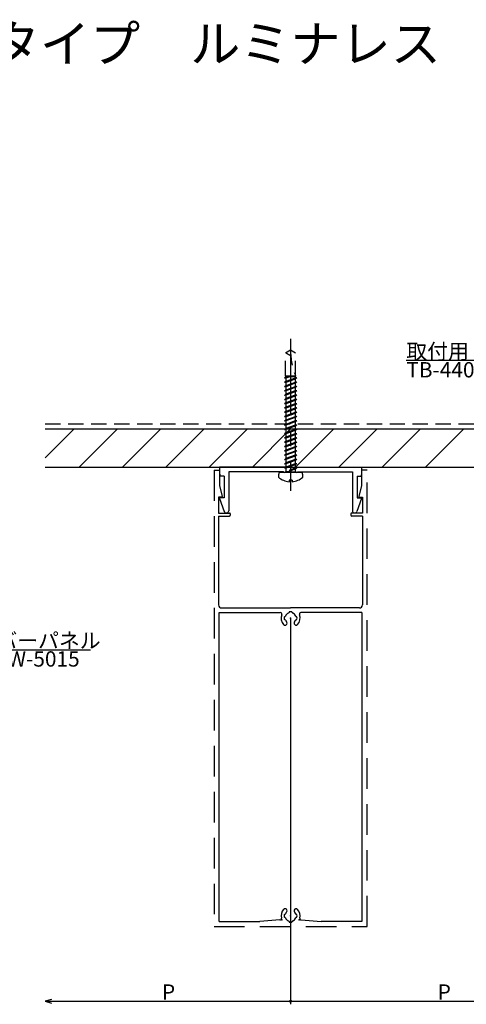
# Model space of a CAD drawing. Extents: x 26 to 880, y 43 to 573.
# Drawn here: x 319 to 465, y 252 to 573 of the extents above; entities that cross this region are included whole.
import ezdxf

# ---------------------------------------------------------------- set-up
doc = ezdxf.new("R2010")
doc.units = 0
doc.header["$LTSCALE"] = 20
for name, pattern in [('CENTER', [2, 1.25, -0.25, 0.25, -0.25]), ('DASHED', [0.75, 0.5, -0.25]), ('HIDDEN', [0.375, 0.25, -0.125])]:
    doc.linetypes.add(name, pattern=pattern)
for name, color, linetype in [('BISU', 2, 'CONTINUOUS'), ('KOMENTO', 3, 'CONTINUOUS'), ('PANERU', 4, 'CONTINUOUS'), ('SITAJI', 6, 'CONTINUOUS'), ('SUNPO', 3, 'CONTINUOUS'), ('UKEZAI', 7, 'CONTINUOUS')]:
    doc.layers.add(name, color=color, linetype=linetype)
doc.styles.add('KNJYOKO', font='TXT', dxfattribs={"bigfont": 'BIGFONT'})

# ---------------------------------------------------------------- blocks, each defined once
blk = doc.blocks.new('M6')
at = {"layer": 'SUNPO', "color": 0, "linetype": 'ByBlock'}
for p, q in [((0, 0), (35.11, 36.23)), ((35.11, 36.23), (82.61, 36.23)), ((0.96, 1.85), (0, 0)), ((0, 0), (1.82, 1.02))]:
    blk.add_line(p, q, dxfattribs=at)
at = {"layer": 'SUNPO', "color": 0, "linetype": 'ByBlock', "style": 'KNJYOKO'}
blk.add_text('ルーバーパネル', height=5, dxfattribs=at).set_placement((38.21, 36.73))
at = {"layer": 'SUNPO', "color": 0, "linetype": 'ByBlock'}
blk.add_text('NLDSW-5015', height=5, dxfattribs=at).set_placement((38.21, 30.73))
blk = doc.blocks.new('M10')
at = {"layer": 'SUNPO', "color": 0, "linetype": 'ByBlock'}
for p, q in [((-12.9, 12.77), (-60.2, 12.77)), ((0, 0), (-12.9, 12.77)), ((-1.84, 0.98), (0, 0)), ((0, 0), (-1, 1.83))]:
    blk.add_line(p, q, dxfattribs=at)
at = {"layer": 'SUNPO', "color": 0, "linetype": 'ByBlock', "style": 'KNJYOKO'}
blk.add_text('取付用ドリルネジ', height=5, dxfattribs=at).set_placement((-60.2, 13.27))
at = {"layer": 'SUNPO', "color": 0, "linetype": 'ByBlock'}
blk.add_text('TB-440ST', height=5, dxfattribs=at).set_placement((-60.2, 7.27))
blk = doc.blocks.new('*X19')
at = {"layer": 'SITAJI', "color": 0, "linetype": 'ByBlock'}
for p, q in [((327.26, 430.43), (336.7, 439.87)), ((338.34, 427.37), (350.84, 439.87)), ((352.48, 427.37), (364.98, 439.87)), ((366.62, 427.37), (379.12, 439.87)), ((380.77, 427.37), (393.27, 439.87)), ((394.91, 427.37), (407.41, 439.87)), ((409.05, 427.37), (421.55, 439.87)), ((423.19, 427.37), (435.69, 439.87)), ((437.33, 427.37), (449.83, 439.87)), ((451.48, 427.37), (463.98, 439.87))]:
    blk.add_line(p, q, dxfattribs=at)

msp = doc.modelspace()

# ---------------------------------------------------------------- linework, layer by layer
at = {"layer": 'BISU', "linetype": 'CENTER'}
msp.add_line((407.39, 469.2), (407.39, 419.6), dxfattribs=at)
at = {"layer": 'BISU', "linetype": 'HIDDEN'}
for p, q in [((407.39, 465.57), (405.74, 464.61)), ((405.74, 457.04), (405.74, 464.61)), ((409.04, 464.61), (407.39, 465.57)), ((409.04, 457.04), (409.04, 464.61)), ((405.89, 456.72), (405.39, 456.37)), ((405.89, 456.42), (405.39, 456.37)), ((409.04, 457.04), (405.74, 457.04)), ((405.84, 456.87), (405.74, 457.04)), ((408.94, 456.87), (405.84, 456.87)), ((406.28, 456.87), (405.89, 456.72)), ((407.13, 456.87), (405.89, 456.42)), ((408.89, 456.42), (405.89, 455.32)), ((409.39, 456.47), (408.89, 456.11)), ((409.39, 456.47), (408.89, 456.42)), ((408.94, 456.87), (409.04, 457.04)), ((408.94, 456.87), (408.94, 456.42)), ((405.89, 455.32), (405.39, 454.97)), ((405.89, 455.02), (405.39, 454.97)), ((405.89, 453.92), (405.39, 453.57)), ((405.89, 453.62), (405.39, 453.57)), ((405.84, 456.41), (405.84, 455.29)), ((405.84, 455.01), (405.84, 453.89)), ((405.84, 453.61), (405.84, 452.49)), ((408.89, 456.11), (405.89, 455.02)), ((408.89, 455.02), (405.89, 453.92)), ((408.89, 454.71), (405.89, 453.62)), ((408.89, 453.62), (405.89, 452.52)), ((408.89, 453.31), (405.89, 452.22)), ((409.39, 455.07), (408.89, 454.71)), ((409.39, 455.07), (408.89, 455.02)), ((409.39, 453.67), (408.89, 453.31)), ((409.39, 453.67), (408.89, 453.62)), ((408.94, 456.15), (408.94, 455.02)), ((408.94, 454.75), (408.94, 453.62)), ((408.94, 453.35), (408.94, 452.22)), ((405.89, 452.52), (405.39, 452.17)), ((405.89, 452.22), (405.39, 452.17)), ((405.89, 451.12), (405.39, 450.77)), ((405.89, 450.82), (405.39, 450.77)), ((405.84, 452.21), (405.84, 451.09)), ((405.84, 450.81), (405.84, 449.69)), ((408.89, 452.22), (405.89, 451.12)), ((408.89, 451.91), (405.89, 450.82)), ((408.89, 450.82), (405.89, 449.72)), ((408.89, 450.51), (405.89, 449.42)), ((409.39, 452.27), (408.89, 451.91)), ((409.39, 452.27), (408.89, 452.22)), ((409.39, 450.87), (408.89, 450.51)), ((409.39, 450.87), (408.89, 450.82)), ((408.94, 451.95), (408.94, 450.82)), ((408.94, 450.55), (408.94, 449.42)), ((405.89, 449.72), (405.39, 449.37)), ((405.89, 449.42), (405.39, 449.37)), ((405.89, 448.32), (405.39, 447.97)), ((405.89, 448.02), (405.39, 447.97)), ((405.89, 446.92), (405.39, 446.57)), ((405.84, 449.41), (405.84, 448.29)), ((405.84, 448.01), (405.84, 446.89)), ((408.89, 449.42), (405.89, 448.32)), ((408.89, 449.11), (405.89, 448.02)), ((408.89, 448.02), (405.89, 446.92)), ((408.89, 447.71), (405.89, 446.62)), ((409.39, 449.47), (408.89, 449.11)), ((409.39, 449.47), (408.89, 449.42)), ((409.39, 448.07), (408.89, 447.71)), ((409.39, 448.07), (408.89, 448.02)), ((408.94, 449.15), (408.94, 448.02)), ((408.94, 447.75), (408.94, 446.62)), ((405.89, 446.62), (405.39, 446.57)), ((405.89, 445.52), (405.39, 445.17)), ((405.89, 445.22), (405.39, 445.17)), ((405.89, 444.12), (405.39, 443.77)), ((405.89, 443.82), (405.39, 443.77)), ((405.84, 446.61), (405.84, 445.49)), ((405.84, 445.21), (405.84, 444.09)), ((405.84, 443.81), (405.84, 442.69)), ((408.89, 446.62), (405.89, 445.52)), ((408.89, 446.31), (405.89, 445.22)), ((408.89, 445.22), (405.89, 444.12)), ((408.89, 444.91), (405.89, 443.82)), ((408.89, 443.82), (405.89, 442.72)), ((409.39, 446.67), (408.89, 446.31)), ((409.39, 446.67), (408.89, 446.62)), ((409.39, 445.27), (408.89, 444.91)), ((409.39, 445.27), (408.89, 445.22)), ((409.39, 443.87), (408.89, 443.51)), ((409.39, 443.87), (408.89, 443.82)), ((408.94, 446.35), (408.94, 445.22)), ((408.94, 444.95), (408.94, 443.82)), ((405.89, 442.72), (405.39, 442.37)), ((405.89, 442.42), (405.39, 442.37)), ((405.89, 441.32), (405.39, 440.97)), ((405.89, 441.02), (405.39, 440.97)), ((405.84, 442.41), (405.84, 441.29)), ((405.84, 441.01), (405.84, 439.89)), ((408.89, 443.51), (405.89, 442.42)), ((408.89, 442.42), (405.89, 441.32)), ((408.89, 442.11), (405.89, 441.02)), ((408.89, 441.02), (405.89, 439.92)), ((408.89, 440.71), (405.89, 439.62)), ((409.39, 442.47), (408.89, 442.11)), ((409.39, 442.47), (408.89, 442.42)), ((409.39, 441.07), (408.89, 440.71)), ((409.39, 441.07), (408.89, 441.02)), ((408.94, 443.55), (408.94, 442.42)), ((408.94, 442.15), (408.94, 441.02)), ((408.94, 440.75), (408.94, 439.62)), ((405.89, 439.92), (405.39, 439.57)), ((405.89, 439.62), (405.39, 439.57)), ((405.89, 438.52), (405.39, 438.17)), ((405.89, 438.22), (405.39, 438.17)), ((405.84, 439.61), (405.84, 438.49)), ((405.84, 438.21), (405.84, 437.09)), ((408.89, 439.62), (405.89, 438.52)), ((408.89, 439.31), (405.89, 438.22)), ((408.89, 438.22), (405.89, 437.12)), ((408.89, 437.91), (405.89, 436.82)), ((409.39, 439.67), (408.89, 439.31)), ((409.39, 439.67), (408.89, 439.62)), ((409.39, 438.27), (408.89, 437.91)), ((409.39, 438.27), (408.89, 438.22)), ((408.94, 439.35), (408.94, 438.22)), ((408.94, 437.95), (408.94, 436.82)), ((405.89, 437.12), (405.39, 436.77)), ((405.89, 436.82), (405.39, 436.77)), ((405.89, 435.72), (405.39, 435.37)), ((405.89, 435.42), (405.39, 435.37)), ((405.89, 434.32), (405.39, 433.97)), ((405.89, 434.02), (405.39, 433.97)), ((405.84, 436.81), (405.84, 435.69)), ((405.84, 435.41), (405.84, 434.29)), ((405.84, 434.01), (405.84, 432.89)), ((408.89, 436.82), (405.89, 435.72)), ((408.89, 436.51), (405.89, 435.42)), ((408.89, 435.42), (405.89, 434.32)), ((408.89, 435.11), (405.89, 434.02)), ((408.89, 434.02), (405.89, 432.92)), ((409.39, 436.87), (408.89, 436.51)), ((409.39, 436.87), (408.89, 436.82)), ((409.39, 435.47), (408.89, 435.11)), ((409.39, 435.47), (408.89, 435.42)), ((409.39, 434.07), (408.89, 433.71)), ((409.39, 434.07), (408.89, 434.02)), ((408.94, 436.55), (408.94, 435.42)), ((408.94, 435.15), (408.94, 432.62)), ((405.89, 432.92), (405.39, 432.57)), ((405.89, 432.62), (405.39, 432.57)), ((405.89, 431.52), (405.39, 431.17)), ((405.89, 431.22), (405.39, 431.17)), ((405.84, 432.61), (405.84, 431.49)), ((405.84, 431.21), (405.84, 430.09)), ((408.89, 433.71), (405.89, 432.62)), ((408.89, 432.62), (405.89, 431.52)), ((408.89, 432.31), (405.89, 431.22)), ((408.89, 431.22), (405.89, 430.12)), ((408.89, 430.91), (405.89, 429.82)), ((409.39, 432.67), (408.89, 432.31)), ((409.39, 432.67), (408.89, 432.62)), ((409.39, 431.27), (408.89, 430.91)), ((409.39, 431.27), (408.89, 431.22)), ((408.94, 432.35), (408.94, 431.22)), ((408.94, 430.95), (408.94, 429.82)), ((405.89, 430.12), (405.39, 429.77)), ((405.89, 429.82), (405.39, 429.77)), ((405.89, 428.72), (405.39, 428.37)), ((405.89, 428.42), (405.39, 428.37)), ((405.84, 429.81), (405.84, 428.69)), ((405.84, 428.41), (405.84, 427.29)), ((408.89, 429.82), (405.89, 428.72)), ((408.89, 429.51), (405.89, 428.42)), ((408.89, 428.42), (405.89, 427.32)), ((408.89, 428.11), (405.89, 427.02)), ((409.39, 429.87), (408.89, 429.51)), ((409.39, 429.87), (408.89, 429.82)), ((409.39, 428.47), (408.89, 428.11)), ((409.39, 428.47), (408.89, 428.42)), ((408.94, 429.55), (408.94, 428.42)), ((408.94, 428.15), (408.94, 427.02)), ((405.89, 427.32), (405.39, 426.97)), ((405.89, 427.02), (405.39, 426.97)), ((405.84, 427.01), (405.84, 425.57)), ((407.39, 426.47), (406.89, 426.11)), ((407.39, 426.16), (406.89, 426.11)), ((408.89, 427.02), (407.39, 426.47)), ((408.89, 426.71), (407.39, 426.16)), ((409.39, 427.07), (408.89, 426.71)), ((409.39, 427.07), (408.89, 427.02)), ((408.94, 426.75), (408.94, 425.57))]:
    msp.add_line(p, q, dxfattribs=at)
at = {"layer": 'BISU', "linetype": 'Continuous'}
for p, q in [((403.64, 425.57), (403.39, 424.82)), ((403.39, 424.82), (403.39, 424.07)), ((411.14, 425.57), (403.64, 425.57)), ((411.39, 424.82), (411.14, 425.57)), ((411.39, 424.07), (411.39, 424.82)), ((407.89, 423.07), (406.89, 423.07)), ((406.89, 423.07), (406.89, 422.59)), ((407.89, 423.07), (407.89, 422.59))]:
    msp.add_line(p, q, dxfattribs=at)
at = {"layer": 'BISU', "linetype": 'HIDDEN'}
for centre, radius, start, end in [((416.39, 481.66), 20, 238.154, 243.4584), ((429.84, 465.49), 22.45, 179.8009, 202.1027)]:
    msp.add_arc(centre, radius, start, end, dxfattribs=at)
at = {"layer": 'BISU', "linetype": 'Continuous'}
for start, end in [(228.8877, 265.2854), (274.7146, 311.112)]:
    msp.add_arc((407.39, 428.65), 6.08, start, end, dxfattribs=at)
for p in [(407.39, 425.57), (407.39, 422.57)]:
    msp.add_point(p, dxfattribs=at)
at = {"layer": 'PANERU', "linetype": 'DASHED'}
for p, q in [((382.39, 426.37), (382.39, 277.37)), ((432.39, 277.37), (432.39, 426.37)), ((382.39, 277.37), (432.39, 277.37))]:
    msp.add_line(p, q, dxfattribs=at)
at = {"layer": 'PANERU', "linetype": 'Continuous'}
for p, q in [((382.39, 426.37), (384.19, 426.37)), ((384.19, 426.37), (384.19, 421.37)), ((430.59, 426.37), (430.59, 421.37)), ((432.39, 426.37), (430.59, 426.37)), ((384.19, 421.37), (385.08, 417.82)), ((430.59, 421.37), (429.69, 417.82)), ((384.89, 417.57), (383.89, 417.57)), ((383.89, 417.57), (383.89, 412.37)), ((429.89, 417.57), (430.89, 417.57)), ((430.89, 417.57), (430.89, 412.37)), ((383.89, 412.37), (387.39, 412.37)), ((387.69, 412.07), (387.69, 411.67)), ((427.09, 412.07), (427.09, 411.67)), ((430.89, 412.37), (427.39, 412.37)), ((383.89, 411.37), (383.89, 382.37)), ((383.89, 411.37), (387.39, 411.37)), ((430.89, 411.37), (427.39, 411.37)), ((430.89, 411.37), (430.89, 382.37)), ((384.09, 379.87), (404.03, 379.87)), ((384.09, 279.07), (384.09, 379.87)), ((384.89, 381.37), (407.39, 381.37)), ((406.89, 379.94), (406.89, 379.94)), ((429.89, 381.37), (407.39, 381.37)), ((407.88, 379.94), (407.88, 379.94)), ((430.69, 379.87), (410.75, 379.87)), ((430.69, 379.87), (430.69, 279.07)), ((405.51, 378.56), (405.51, 378.56)), ((405.51, 377.57), (405.51, 377.57)), ((409.26, 378.56), (409.26, 378.56)), ((409.26, 377.57), (409.26, 377.57)), ((405.51, 281.36), (405.51, 281.36)), ((405.51, 280.37), (405.51, 280.37)), ((409.26, 281.36), (409.26, 281.36)), ((409.26, 280.37), (409.26, 280.37)), ((384.09, 279.07), (397.39, 279.07)), ((403.92, 279.52), (397.39, 279.07)), ((406.89, 278.99), (406.89, 278.99)), ((407.88, 278.99), (407.88, 278.99)), ((410.85, 279.52), (417.39, 279.07)), ((430.69, 279.07), (417.39, 279.07))]:
    msp.add_line(p, q, dxfattribs=at)
for centre, radius, start, end in [((384.89, 417.77), 0.2, 270, 14.1297), ((429.89, 417.77), 0.2, 165.8703, 270), ((387.39, 412.07), 0.3, 0, 90), ((387.39, 411.67), 0.3, 270, 0), ((427.39, 412.07), 0.3, 90, 180), ((427.39, 411.67), 0.3, 180, 270), ((384.89, 382.37), 1, 180, 270), ((404.03, 379.37), 0.5, 338.8316, 90), ((407.39, 378.07), 1.8, 110.36, 159.64), ((406.69, 379.94), 0.2, 290.36, 360), ((407.09, 379.94), 0.2, 98.9577, 180), ((407.39, 378.07), 2.1, 81.0423, 98.9577), ((407.68, 379.94), 0.2, 360, 81.0423), ((408.08, 379.94), 0.2, 180, 249.64), ((407.39, 378.07), 1.8, 20.36, 69.64), ((410.75, 379.37), 0.5, 90, 201.1684), ((429.89, 382.37), 1, 270, 0), ((407.39, 378.07), 3.1, 158.8316, 222.7186), ((405.59, 376.41), 0.65, 222.7186, 42.7186), ((407.39, 378.07), 2.1, 171.0423, 188.9577), ((405.51, 378.36), 0.2, 90, 171.0423), ((405.51, 377.77), 0.2, 188.9577, 270), ((405.51, 378.76), 0.2, 270, 339.64), ((405.51, 377.37), 0.2, 20.36, 90), ((407.39, 378.07), 1.8, 200.36, 222.7186), ((409.19, 376.41), 0.65, 137.2814, 317.2814), ((407.39, 378.07), 1.8, 317.2814, 339.64), ((409.26, 378.76), 0.2, 200.36, 270), ((409.26, 377.37), 0.2, 90, 159.64), ((409.26, 378.36), 0.2, 8.9577, 90), ((409.26, 377.77), 0.2, 270, 351.0423), ((407.39, 378.07), 2.1, 351.0423, 8.9577), ((407.39, 378.07), 3.1, 317.2814, 21.1684), ((407.39, 280.87), 3.1, 137.2814, 193.5989), ((405.59, 282.53), 0.65, 317.2814, 137.2814), ((409.19, 282.53), 0.65, 42.7186, 222.7186), ((407.39, 280.87), 3.1, 346.4011, 42.7186), ((403.89, 280.02), 0.5, 273.9803, 13.5989), ((407.39, 280.87), 2.1, 171.0423, 188.9577), ((405.51, 281.16), 0.2, 90, 171.0423), ((405.51, 280.57), 0.2, 188.9577, 270), ((405.51, 281.56), 0.2, 270, 339.64), ((405.51, 280.17), 0.2, 20.36, 90), ((407.39, 280.87), 1.8, 137.2814, 159.64), ((407.39, 280.87), 1.8, 200.36, 249.64), ((407.39, 280.87), 1.8, 290.36, 339.64), ((407.39, 280.87), 1.8, 20.36, 42.7186), ((409.26, 281.56), 0.2, 200.36, 270), ((409.26, 280.17), 0.2, 90, 159.64), ((409.26, 281.16), 0.2, 8.9577, 90), ((409.26, 280.57), 0.2, 270, 351.0423), ((407.39, 280.87), 2.1, 351.0423, 8.9577), ((410.89, 280.02), 0.5, 166.4011, 266.0197), ((406.69, 278.99), 0.2, 0, 69.64), ((407.09, 278.99), 0.2, 180, 261.0423), ((407.39, 280.87), 2.1, 261.0423, 278.9577), ((407.68, 278.99), 0.2, 278.9577, 0), ((408.08, 278.99), 0.2, 110.36, 180)]:
    msp.add_arc(centre, radius, start, end, dxfattribs=at)
for p in [(407.39, 378.07), (407.39, 378.07), (407.39, 280.87), (407.39, 280.87), (404.57, 279.57), (410.2, 279.57)]:
    msp.add_point(p, dxfattribs=at)
at = {"layer": 'SITAJI', "linetype": 'HIDDEN'}
msp.add_line((327.26, 441.47), (790.89, 441.47), dxfattribs=at)
at = {"layer": 'SITAJI', "linetype": 'Continuous'}
for p, q in [((327.26, 439.87), (790.89, 439.87)), ((327.26, 427.37), (790.89, 427.37))]:
    msp.add_line(p, q, dxfattribs=at)
at = {"layer": 'SUNPO', "linetype": 'Continuous'}
for p, q in [((407.39, 378.07), (407.39, 252)), ((407.39, 378.07), (407.39, 252)), ((329.26, 253.6), (327.26, 253)), ((327.26, 253), (407.39, 253)), ((327.26, 253), (329.26, 252.4)), ((407.39, 253), (507.39, 253))]:
    msp.add_line(p, q, dxfattribs=at)
at = {"layer": 'SUNPO', "linetype": 'Continuous', "const_width": 0.5}
msp.add_lwpolyline([(407.64, 253, 1), (407.14, 253, 1)], format="xyb", close=True, dxfattribs=at)
msp.add_lwpolyline([(407.64, 253, 1), (407.14, 253, 1)], format="xyb", close=True, dxfattribs=at)
at = {"layer": 'SUNPO', "linetype": 'Continuous'}
msp.add_point((407.39, 425.57), dxfattribs=at)
at = {"layer": 'UKEZAI', "linetype": 'Continuous'}
for p, q in [((384.19, 427.37), (384.19, 425.37)), ((407.39, 427.37), (384.19, 427.37)), ((384.19, 425.37), (384.38, 424.37)), ((385.69, 424.37), (384.38, 424.37)), ((385.69, 424.37), (385.69, 417.37)), ((387.19, 425.87), (387.19, 413.12)), ((405.09, 425.87), (387.19, 425.87)), ((407.09, 425.87), (405.69, 425.87)), ((407.39, 427.37), (430.59, 427.37)), ((407.69, 425.87), (409.09, 425.87)), ((409.69, 425.87), (427.59, 425.87)), ((427.59, 425.87), (427.59, 413.12)), ((429.09, 424.37), (429.09, 417.37)), ((429.09, 424.37), (430.4, 424.37)), ((430.59, 425.37), (430.4, 424.37)), ((430.59, 427.37), (430.59, 425.37)), ((384.2, 417.1), (385.73, 412.86)), ((385.69, 417.37), (384.39, 417.37)), ((430.58, 417.1), (429.04, 412.86)), ((429.09, 417.37), (430.39, 417.37))]:
    msp.add_line(p, q, dxfattribs=at)
for centre, radius, start, end in [((405.39, 425.87), 0.3, 180, 0), ((407.39, 425.87), 0.3, 90, 180), ((407.39, 425.87), 0.3, 0, 90), ((409.39, 425.87), 0.3, 180, 0), ((384.39, 417.17), 0.2, 90, 199.888), ((430.39, 417.17), 0.2, 340.112, 90), ((386.44, 413.12), 0.75, 199.888, 0), ((428.34, 413.12), 0.75, 180, 340.112)]:
    msp.add_arc(centre, radius, start, end, dxfattribs=at)
for p in [(407.39, 427.37), (384.19, 417.37), (430.59, 417.37)]:
    msp.add_point(p, dxfattribs=at)

# ---------------------------------------------------------------- block references
at = {"layer": 'SITAJI', "linetype": 'Continuous'}
msp.add_blockref('*X19', (0, 0), dxfattribs=at)
at = {"layer": 'SUNPO', "linetype": 'Continuous'}
for name, p in [('M10', (505.39, 449.37)), ('M6', (259.39, 331.51))]:
    msp.add_blockref(name, p, dxfattribs=at)

# ---------------------------------------------------------------- texts
at = {"layer": 'KOMENTO', "linetype": 'Continuous', "style": 'KNJYOKO'}
msp.add_text('内装ルーバー\u3000パララインNLD\u3000直付タイプ\u3000ルミナレス【NLDSW-5015】', height=12, dxfattribs=at).set_placement((31.58, 559.57))
at = {"layer": 'SUNPO', "linetype": 'Continuous'}
for p in [(365.37, 253.5), (455.44, 253.5)]:
    msp.add_text('P', height=5, dxfattribs=at).set_placement(p)

doc.saveas('drawing.dxf')
